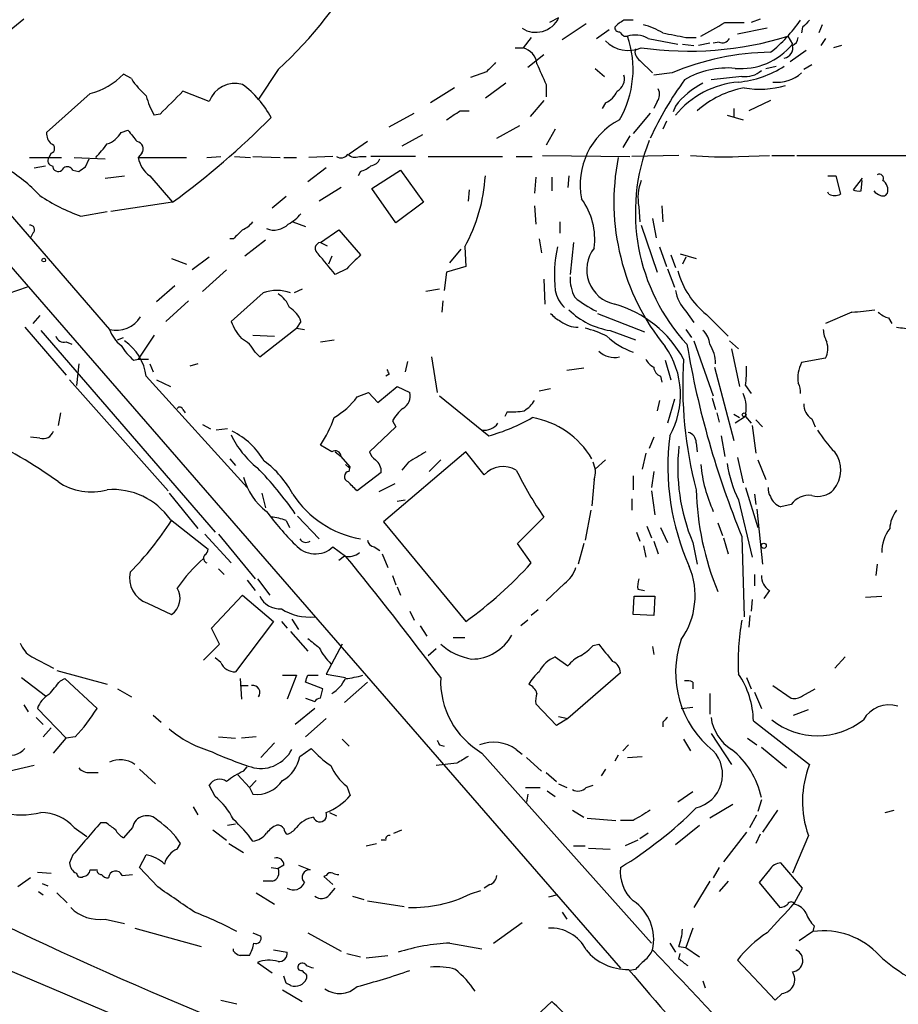
# Model space of a CAD drawing. Extents: x 24 to 1028, y 7 to 914.
# Drawn here: x 441 to 506, y 318 to 391 of the extents above; entities that cross this region are included whole.
import ezdxf

# ---------------------------------------------------------------- set-up
doc = ezdxf.new("R2010")
doc.units = 0
doc.header["$MEASUREMENT"] = 0
doc.layers.add('MAIN', color=5, linetype='CONTINUOUS')

msp = doc.modelspace()

# ---------------------------------------------------------------- linework, layer by layer
at = {"layer": 'MAIN'}
for p, q in [((385.826, 435.356), (485.4787, 320.6327)), ((407.0773, 414.782), (447.7173, 367.8767)), ((441.3673, 390.8213), (440.0127, 389.7207)), ((480.9067, 390.906), (480.2293, 390.5673)), ((482.9387, 390.4827), (481.1607, 389.2973)), ((493.1833, 390.5673), (494.6227, 390.5673)), ((495.808, 390.8213), (495.1307, 390.5673)), ((500.38, 390.398), (500.126, 389.8053)), ((483.7007, 389.382), (484.632, 390.0593)), ((496.316, 390.144), (494.1147, 389.7207)), ((498.9407, 390.2287), (498.856, 389.8053)), ((478.8747, 389.4667), (478.282, 388.7047)), ((485.7327, 389.5513), (485.9867, 389.5513)), ((487.5107, 389.382), (489.712, 388.9587)), ((490.0507, 388.9587), (490.8973, 388.874)), ((490.3047, 389.4667), (491.0667, 389.4667)), ((492.0827, 389.0433), (491.236, 388.874)), ((492.76, 389.128), (492.3367, 389.0433)), ((497.84, 389.5513), (498.1787, 388.9587)), ((500.634, 389.382), (500.2953, 388.874)), ((501.8193, 388.874), (501.2267, 388.7047)), ((477.6893, 388.7047), (478.282, 388.7047)), ((478.6207, 387.2653), (479.806, 388.1967)), ((498.0093, 387.6887), (499.1947, 388.5353)), ((486.918, 387.7733), (487.8493, 386.842)), ((499.618, 387.4347), (499.0253, 387.096)), ((449.326, 386.4187), (448.7333, 386.7573)), ((460.1633, 387.096), (458.724, 384.8947)), ((475.5727, 386.9267), (474.3873, 386.5033)), ((483.616, 387.1807), (484.2933, 386.588)), ((489.2887, 386.842), (487.934, 386.6727)), ((496.2313, 387.1807), (496.9933, 387.35)), ((477.012, 386.08), (475.488, 384.9793)), ((479.9753, 385.9953), (479.9753, 385.064)), ((494.4533, 386.588), (492.1673, 386.334)), ((446.278, 385.318), (443.0607, 382.4393)), ((455.0833, 384.7253), (453.136, 385.4873)), ((473.202, 385.7413), (471.424, 384.6407)), ((479.806, 384.81), (478.79, 383.6247)), ((484.378, 384.6407), (484.124, 384.2173)), ((488.188, 384.7253), (487.934, 384.2173)), ((496.57, 384.81), (494.9613, 384.048)), ((451.4427, 383.794), (451.0193, 383.7093)), ((468.376, 382.8627), (470.2387, 383.8787)), ((473.6253, 384.048), (474.3027, 384.048)), ((487.68, 383.8787), (486.41, 382.3547)), ((489.5427, 384.3867), (489.3733, 383.9633)), ((493.8607, 384.2173), (493.8607, 383.6247)), ((488.8653, 383.286), (488.6113, 382.6933)), ((493.3527, 383.7093), (494.538, 383.3707)), ((448.564, 382.4393), (449.072, 382.6087)), ((476.3347, 382.016), (478.028, 382.9473)), ((480.6527, 382.6933), (479.9753, 381.508)), ((466.7673, 381.762), (465.4127, 380.8307)), ((470.8313, 382.27), (469.3073, 381.4233)), ((486.156, 382.1853), (485.648, 381.3387)), ((443.3993, 380.9153), (443.23, 380.5767)), ((450.088, 380.9153), (449.834, 380.5767)), ((441.7907, 380.5767), (444.1613, 380.5767)), ((445.0927, 380.5767), (447.3787, 380.492)), ((445.9393, 379.8993), (446.1933, 380.492)), ((449.834, 380.5767), (453.39, 380.5767)), ((454.914, 380.5767), (455.93, 380.6613)), ((456.946, 380.6613), (458.1313, 380.5767)), ((458.3007, 380.6613), (460.3327, 380.5767)), ((460.5867, 380.5767), (461.518, 380.5767)), ((464.2273, 380.6613), (462.4493, 380.5767)), ((466.1747, 380.6613), (466.6827, 380.6613)), ((470.3233, 380.6613), (467.0213, 380.6613)), ((471.2547, 380.6613), (476.758, 380.6613)), ((477.774, 380.6613), (478.9593, 380.6613)), ((479.7213, 380.746), (486.156, 380.6613)), ((489.7967, 380.746), (486.3253, 380.6613)), ((494.1993, 380.6613), (496.4853, 380.746)), ((496.6547, 380.746), (498.348, 380.746)), ((498.5173, 380.746), (510.3707, 380.746)), ((442.1293, 379.8147), (442.976, 379.984)), ((443.484, 379.984), (443.5687, 379.73)), ((445.008, 379.6453), (445.4313, 379.5607)), ((463.7193, 379.8147), (462.3647, 378.7987)), ((466.2593, 379.5607), (466.09, 379.222)), ((467.106, 378.2907), (469.2227, 379.6453)), ((469.2227, 379.6453), (470.916, 377.2747)), ((447.3787, 379.0527), (448.818, 379.222)), ((450.6807, 379.222), (452.374, 377.2747)), ((479.2133, 379.1373), (479.1287, 377.952)), ((480.3987, 379.1373), (480.3987, 378.1213)), ((481.6687, 379.222), (481.584, 378.3753)), ((500.8033, 379.222), (501.396, 379.222)), ((501.396, 379.222), (501.7347, 377.8673)), ((503.3433, 379.0527), (502.666, 378.206)), ((503.2587, 378.1213), (503.3433, 378.8833)), ((464.82, 378.3753), (463.2113, 377.3593)), ((468.884, 375.7507), (467.106, 378.2907)), ((474.3027, 378.206), (474.218, 377.3593)), ((500.888, 377.8673), (500.8033, 378.0367)), ((452.374, 377.2747), (447.802, 376.5973)), ((460.756, 377.698), (459.74, 376.8513)), ((470.916, 377.2747), (468.884, 375.7507)), ((445.6007, 376.2587), (447.548, 376.5973)), ((479.1287, 377.0207), (479.2133, 375.666)), ((486.8333, 376.936), (486.918, 375.8353)), ((488.5267, 377.0207), (488.6113, 375.8353)), ((461.264, 375.8353), (462.1953, 375.4967)), ((480.9913, 375.8353), (480.9913, 374.9887)), ((487.8493, 376.0893), (488.1033, 374.65)), ((463.296, 374.3113), (464.6507, 375.2427)), ((464.6507, 375.2427), (466.2593, 373.38)), ((487.0027, 375.5813), (488.188, 372.11)), ((442.0447, 374.9887), (441.8753, 374.65)), ((456.8613, 374.5653), (456.6073, 374.5653)), ((459.232, 374.4807), (457.708, 373.2953)), ((463.296, 374.3113), (463.804, 374.0573)), ((479.4673, 374.5653), (479.6367, 373.5493)), ((482.0073, 374.3113), (481.7533, 371.9407)), ((472.8633, 372.7873), (473.71, 373.8033)), ((473.964, 373.9727), (474.0487, 372.5333)), ((488.3573, 373.9727), (488.8653, 372.5333)), ((452.2893, 373.126), (453.39, 372.7027)), ((455.0833, 373.2107), (453.8133, 372.2793)), ((464.1427, 373.2953), (463.8887, 372.7027)), ((489.204, 373.38), (489.5427, 372.4487)), ((489.8813, 373.4647), (491.0667, 373.126)), ((490.3047, 373.2107), (490.0507, 372.7027)), ((456.3533, 372.2793), (454.5753, 370.6707)), ((465.2433, 372.364), (464.3967, 371.9407)), ((472.6093, 372.11), (472.44, 370.7553)), ((474.0487, 372.5333), (472.6093, 372.11)), ((488.95, 372.364), (489.458, 371.0093)), ((479.806, 371.602), (479.8907, 369.7393)), ((441.6213, 371.0093), (440.182, 370.5013)), ((452.5433, 371.094), (451.1887, 369.9087)), ((461.9413, 370.84), (461.3487, 370.586)), ((472.1013, 370.84), (471.0853, 370.6707)), ((453.5593, 369.9933), (451.866, 368.4693)), ((459.0627, 370.586), (456.692, 368.4693)), ((472.3553, 369.9933), (472.2707, 369.1467)), ((490.3047, 369.2313), (490.8973, 368.3847)), ((442.5527, 368.8927), (442.0447, 368.3)), ((461.8567, 368.4693), (461.518, 367.9613)), ((483.7853, 369.062), (487.2567, 367.7073)), ((491.8287, 368.9773), (493.4373, 367.3687)), ((502.5813, 369.1467), (500.634, 368.3)), ((505.2907, 368.7233), (505.5447, 368.3)), ((441.452, 368.046), (444.5, 364.49)), ((442.6373, 367.792), (455.5067, 352.8907)), ((458.8087, 365.8447), (461.518, 367.9613)), ((461.518, 367.9613), (462.1107, 367.8767)), ((484.7167, 367.792), (486.5793, 367.1147)), ((490.3047, 367.8767), (490.728, 367.284)), ((448.31, 367.1147), (448.7333, 367.284)), ((451.0193, 367.4533), (449.834, 365.6753)), ((458.3007, 367.4533), (459.9093, 367.3687)), ((463.296, 366.9453), (464.312, 367.1147)), ((490.8973, 367.03), (492.3367, 362.966)), ((493.522, 367.03), (494.1993, 366.4373)), ((444.5, 366.9453), (444.9233, 366.776)), ((493.6913, 366.4373), (494.284, 363.6433)), ((449.4953, 365.5907), (449.834, 365.6753)), ((449.834, 365.6753), (450.596, 365.6753)), ((458.47, 366.1833), (458.8087, 365.8447)), ((471.5087, 365.8447), (471.932, 363.22)), ((488.7807, 365.5907), (489.204, 364.1513)), ((500.634, 365.76), (498.856, 365.4213)), ((445.4313, 365.3367), (445.262, 363.728)), ((450.6807, 365.3367), (450.9347, 364.744)), ((454.2367, 365.3367), (453.644, 365.1673)), ((469.7307, 365.506), (469.5613, 364.744)), ((482.7693, 364.998), (481.4993, 364.8287)), ((492.4213, 365.0827), (493.8607, 359.664)), ((444.754, 364.1513), (452.0353, 355.9387)), ((450.4267, 364.4053), (457.8773, 356.1927)), ((451.1887, 364.1513), (452.2047, 363.6433)), ((468.376, 364.5747), (468.122, 364.4053)), ((488.442, 364.4053), (488.5267, 363.982)), ((467.5293, 362.458), (468.9687, 363.6433)), ((468.9687, 363.6433), (469.9, 363.22)), ((480.314, 363.474), (479.4673, 363.3047)), ((494.7073, 363.728), (495.1307, 363.1353)), ((466.0053, 362.8813), (466.852, 363.22)), ((466.852, 363.22), (467.5293, 362.458)), ((472.1013, 362.966), (475.234, 360.426)), ((488.3573, 362.6273), (488.188, 361.8653)), ((489.458, 362.712), (488.95, 360.934)), ((492.252, 362.7967), (492.506, 361.95)), ((453.136, 361.95), (453.3053, 361.696)), ((444.0767, 361.696), (443.9073, 360.7647)), ((477.0967, 361.7807), (476.9273, 361.442)), ((492.5907, 361.696), (492.76, 361.0187)), ((493.8607, 361.6113), (494.284, 361.3573)), ((494.7073, 361.442), (493.9453, 360.934)), ((494.7073, 361.442), (495.1307, 360.934)), ((495.4693, 361.188), (495.9773, 360.68)), ((499.618, 361.2727), (499.872, 360.68)), ((454.5753, 360.8493), (455.168, 360.5107)), ((456.438, 360.5107), (455.5913, 360.426)), ((468.884, 360.68), (466.9367, 358.8173)), ((468.63, 361.1033), (468.884, 360.68)), ((495.2153, 360.7647), (495.4693, 358.7327)), ((442.5527, 359.8333), (441.8753, 359.918)), ((475.234, 360.426), (475.742, 360.0027)), ((487.934, 359.918), (487.5953, 359.0713)), ((492.9293, 360.0027), (493.1833, 358.4787)), ((464.1427, 358.8173), (463.296, 359.3253)), ((491.0667, 359.4947), (491.1513, 358.8173)), ((456.6073, 358.3093), (457.0307, 357.8013)), ((464.3967, 358.8173), (464.82, 358.4787)), ((465.4973, 357.7167), (464.82, 358.4787)), ((474.0487, 358.8173), (467.9527, 353.6527)), ((475.4033, 357.124), (474.0487, 358.8173)), ((487.3413, 358.7327), (487.0873, 357.5473)), ((494.1147, 358.394), (494.538, 356.5313)), ((465.1587, 357.886), (465.4127, 357.632)), ((465.4127, 357.378), (465.4973, 357.7167)), ((469.8153, 358.0553), (469.3073, 357.4627)), ((472.186, 358.2247), (471.3393, 357.378)), ((483.616, 357.5473), (484.378, 358.2247)), ((495.6387, 358.2247), (496.2313, 356.7853)), ((467.7833, 357.2933), (466.0053, 355.9387)), ((486.41, 357.0393), (486.41, 356.0233)), ((487.934, 357.378), (487.7647, 356.1927)), ((468.7993, 356.4467), (467.614, 355.854)), ((483.5313, 356.7853), (483.362, 354.838)), ((494.7073, 356.1927), (495.6387, 353.2293)), ((452.12, 355.7693), (454.2367, 353.1447)), ((458.978, 355.7693), (459.232, 354.6687)), ((486.3253, 355.346), (486.3253, 354.4993)), ((487.7647, 355.9387), (488.0187, 354.1607)), ((495.3847, 355.6847), (495.4693, 354.9227)), ((468.9687, 355.1767), (469.5613, 355.2613)), ((494.1993, 355.2613), (495.2153, 351.028)), ((498.094, 354.9227), (497.332, 354.7533)), ((461.6027, 354.076), (463.2113, 352.3827)), ((477.8587, 352.044), (479.806, 353.9913)), ((483.2773, 354.4993), (482.854, 352.298)), ((495.554, 354.584), (495.9773, 350.52)), ((452.2047, 353.822), (454.9987, 351.6207)), ((460.756, 353.7373), (461.01, 353.2293)), ((467.9527, 353.6527), (474.0487, 346.2867)), ((487.426, 353.314), (487.7647, 352.4673)), ((488.442, 353.2293), (488.95, 352.1287)), ((492.6753, 353.568), (493.014, 352.6367)), ((454.7447, 352.7213), (456.692, 350.6047)), ((455.7607, 352.7213), (458.47, 349.4193)), ((486.664, 352.8907), (486.918, 352.2133)), ((493.0987, 352.4673), (493.4373, 351.282)), ((494.4533, 352.552), (494.6227, 346.6253)), ((464.2273, 351.79), (465.1587, 351.1127)), ((467.2753, 351.79), (467.6987, 351.536)), ((478.8747, 350.6047), (477.8587, 352.044)), ((482.7693, 352.044), (482.346, 350.52)), ((487.172, 351.8747), (487.3413, 351.028)), ((487.934, 352.2133), (488.2727, 351.282)), ((490.8127, 352.1287), (491.1513, 350.52)), ((465.074, 351.1127), (464.6507, 350.774)), ((467.868, 351.282), (468.2913, 350.266)), ((504.444, 350.52), (504.3593, 349.6733)), ((455.7607, 350.1813), (456.184, 349.758)), ((468.63, 349.6733), (468.884, 348.996)), ((495.3847, 349.758), (495.3847, 348.9113)), ((457.8773, 349.3347), (458.47, 348.5727)), ((458.6393, 349.4193), (459.5707, 348.234)), ((468.9687, 348.8267), (469.2227, 348.234)), ((481.33, 349.0807), (479.9753, 347.8107)), ((455.2527, 345.7787), (457.5387, 348.234)), ((457.5387, 348.234), (459.8247, 346.2867)), ((486.41, 346.7947), (486.4947, 348.1493)), ((486.4947, 348.1493), (488.0187, 348.1493)), ((486.7487, 348.6573), (487.2567, 348.5727)), ((488.0187, 348.1493), (487.934, 346.71)), ((496.4853, 348.5727), (496.062, 347.98)), ((503.5973, 348.0647), (504.7827, 348.1493)), ((450.5113, 347.6413), (452.2893, 346.7947)), ((495.2153, 347.8953), (495.1307, 347.0487)), ((469.9, 347.0487), (470.2387, 346.3713)), ((479.3827, 347.1333), (478.8747, 346.71)), ((487.934, 346.71), (486.41, 346.7947)), ((495.046, 346.71), (494.9613, 345.8633)), ((459.8247, 346.2867), (457.0307, 342.5613)), ((460.4173, 346.2867), (460.8407, 345.7787)), ((461.1793, 346.456), (461.6873, 345.694)), ((470.662, 345.948), (471.17, 345.186)), ((478.6207, 346.3713), (478.1127, 345.948)), ((455.8453, 344.5933), (455.2527, 345.7787)), ((461.0947, 345.5247), (462.3647, 344.0853)), ((454.66, 343.408), (455.8453, 344.5933)), ((464.9047, 344.5933), (463.7193, 342.392)), ((473.1173, 345.1013), (473.964, 345.1013)), ((483.4467, 344.5087), (483.87, 344.5933)), ((487.8493, 344.424), (487.934, 343.8313)), ((471.8473, 344.2547), (471.2547, 343.7467)), ((441.96, 343.662), (443.5687, 342.8153)), ((455.93, 343.2387), (455.5067, 343.5773)), ((480.6527, 343.662), (481.584, 342.9847)), ((502.0733, 343.662), (501.3113, 342.8153)), ((443.8227, 342.646), (447.548, 341.63)), ((460.502, 342.3073), (461.518, 342.3073)), ((461.518, 342.3073), (460.8407, 340.5293)), ((462.3647, 342.3073), (463.1267, 342.3073)), ((463.7193, 342.392), (465.1587, 342.138)), ((485.4787, 342.4767), (481.584, 339.09)), ((441.198, 342.138), (442.976, 340.7833)), ((444.0767, 341.884), (444.4153, 342.0533)), ((444.4153, 342.0533), (446.786, 339.852)), ((457.3693, 342.0533), (457.454, 340.5293)), ((457.454, 341.5453), (457.962, 341.5453)), ((463.4653, 341.2913), (462.1953, 341.7993)), ((466.7673, 341.7993), (465.074, 340.2753)), ((490.8127, 341.7993), (490.8127, 341.2913)), ((494.792, 342.138), (495.1307, 341.2913)), ((496.7393, 341.5453), (498.094, 340.614)), ((448.31, 341.2913), (449.326, 340.6987)), ((463.296, 340.614), (463.4653, 341.2913)), ((492.0827, 340.9527), (492.0827, 339.4287)), ((495.3847, 341.0373), (495.8927, 339.852)), ((498.9407, 340.7833), (499.872, 341.2913)), ((441.3673, 340.106), (441.706, 339.598)), ((462.1953, 340.614), (462.8727, 340.36)), ((480.7373, 338.582), (479.2133, 340.1907)), ((444.5, 337.6507), (442.3833, 339.852)), ((450.9347, 339.344), (451.5273, 338.836)), ((462.8727, 339.852), (461.4333, 338.6667)), ((489.966, 339.852), (490.8127, 339.9367)), ((498.2633, 339.344), (499.364, 339.7673)), ((442.2987, 339.1747), (442.8067, 338.6667)), ((463.7193, 339.09), (462.1953, 337.7353)), ((481.584, 339.09), (480.7373, 338.582)), ((480.9067, 339.2593), (481.584, 339.09)), ((488.6113, 338.836), (488.6113, 338.4973)), ((495.3, 338.9207), (499.4487, 335.7033)), ((442.8067, 337.7353), (443.3993, 338.4127)), ((492.1673, 337.9893), (493.6913, 335.7033)), ((443.5687, 336.55), (444.5, 337.6507)), ((445.1773, 337.7353), (444.5, 337.6507)), ((455.7607, 337.7353), (457.0307, 337.6507)), ((458.5547, 337.7353), (457.454, 337.6507)), ((459.9093, 337.312), (458.8933, 336.2113)), ((464.9047, 337.566), (465.4127, 337.058)), ((472.1013, 337.1427), (472.44, 337.058)), ((486.0713, 337.1427), (485.648, 336.7193)), ((490.1353, 337.566), (490.6433, 336.7193)), ((494.8767, 337.6507), (495.554, 337.1427)), ((461.772, 336.296), (462.6187, 336.8887)), ((475.234, 336.55), (487.7647, 322.4953)), ((477.774, 336.804), (478.1973, 336.4653)), ((495.8927, 336.9733), (497.7553, 335.4493)), ((473.3713, 335.788), (471.8473, 335.6187)), ((478.536, 336.2113), (479.6367, 335.1953)), ((485.3093, 336.3807), (485.0553, 335.9573)), ((485.9867, 336.2113), (487.0873, 336.296)), ((442.1293, 335.6187), (439.928, 335.1107)), ((446.278, 335.1107), (446.8707, 335.1107)), ((449.9187, 335.3647), (451.104, 334.264)), ((457.6233, 335.1953), (457.8773, 335.534)), ((479.9753, 335.1107), (480.7373, 334.4333)), ((484.378, 335.3647), (484.0393, 334.8567)), ((457.2, 334.9413), (458.0467, 334.01)), ((458.5547, 334.518), (458.0467, 334.01)), ((480.9067, 334.264), (481.4993, 334.01)), ((455.5067, 333.3327), (455.0833, 334.1793)), ((458.0467, 334.01), (458.3007, 333.502)), ((465.2433, 334.0947), (465.4973, 333.4173)), ((478.4513, 334.01), (479.552, 334.01)), ((478.6207, 333.502), (478.536, 332.9093)), ((480.06, 333.756), (480.6527, 333.3327)), ((482.9387, 334.01), (483.4467, 334.1793)), ((490.8127, 333.6713), (489.712, 332.9093)), ((495.8927, 333.0787), (495.6387, 332.232)), ((453.898, 332.5707), (454.2367, 331.978)), ((463.9733, 332.1473), (464.4813, 331.8933)), ((481.9227, 332.3167), (482.7693, 331.8087)), ((493.776, 332.74), (492.0827, 331.724)), ((497.078, 332.3167), (495.9773, 330.708)), ((505.0367, 332.1473), (505.714, 332.3167)), ((447.4633, 331.3853), (447.04, 331.3853)), ((483.0233, 331.724), (485.14, 331.5547)), ((486.41, 331.5547), (485.4787, 331.5547)), ((495.046, 331.0467), (495.554, 331.978)), ((445.0927, 331.0467), (446.024, 330.3693)), ((449.4107, 331.0467), (448.7333, 330.2847)), ((455.3373, 330.8773), (456.3533, 330.1153)), ((456.438, 331.216), (457.0307, 331.3007)), ((468.7147, 330.6233), (469.3073, 330.8773)), ((487.5107, 330.6233), (486.918, 330.2)), ((489.5427, 329.7767), (491.3207, 331.216)), ((494.792, 330.708), (493.0987, 328.5067)), ((452.7127, 329.438), (452.9667, 329.8613)), ((456.5227, 329.8613), (457.6233, 329.184)), ((466.6827, 329.692), (467.4447, 329.8613)), ((468.122, 330.1153), (467.7833, 330.1153)), ((486.7487, 330.1153), (485.8173, 329.692)), ((495.808, 330.5387), (495.4693, 329.8613)), ((499.364, 330.454), (498.1787, 327.66)), ((482.0073, 329.692), (482.854, 329.692)), ((483.108, 329.5227), (484.7167, 329.438)), ((445.008, 329.0147), (444.754, 328.422)), ((449.9187, 328.0833), (450.4267, 329.0147)), ((498.9407, 326.5593), (497.332, 328.422)), ((442.3833, 327.7447), (443.3993, 327.66)), ((446.278, 327.914), (446.786, 327.914)), ((451.2733, 326.644), (449.9187, 328.0833)), ((459.6553, 328.0833), (460.1633, 327.9987)), ((460.5867, 328.2527), (460.1633, 327.9987)), ((461.6873, 328.2527), (462.534, 327.914)), ((492.76, 328.0833), (492.3367, 327.3213)), ((496.4853, 327.914), (495.7233, 326.9827)), ((441.8753, 327.3213), (440.944, 326.644)), ((448.6487, 327.4907), (449.4107, 327.5753)), ((459.74, 327.0673), (459.0627, 327.0673)), ((463.7193, 327.4907), (463.55, 327.406)), ((463.55, 327.406), (464.2273, 326.8133)), ((492.0827, 327.0673), (490.8973, 325.12)), ((493.4373, 327.0673), (492.76, 326.3053)), ((495.7233, 326.9827), (497.2473, 325.12)), ((442.468, 326.3053), (442.8067, 326.0513)), ((442.722, 326.898), (443.1453, 326.7287)), ((443.8227, 326.2207), (444.5847, 325.4587)), ((458.5547, 326.2207), (459.9093, 325.374)), ((463.9733, 326.0513), (464.3967, 326.5593)), ((474.3873, 326.136), (475.1493, 326.39)), ((475.8267, 326.8133), (475.4033, 326.5593)), ((498.348, 325.4587), (498.9407, 326.5593)), ((465.6667, 325.9667), (466.5133, 325.7127)), ((466.7673, 325.628), (469.4767, 325.2047)), ((480.822, 326.0513), (480.1447, 325.882)), ((481.1607, 324.7813), (481.4993, 324.2733)), ((447.3787, 324.2733), (448.818, 323.9347)), ((449.58, 323.596), (454.4907, 322.2413)), ((476.0807, 322.4953), (478.1973, 324.0193)), ((490.8127, 323.596), (490.3047, 322.1567)), ((499.7027, 323.342), (498.6867, 322.6647)), ((499.7873, 323.7653), (499.7027, 323.342)), ((458.3007, 323.2573), (458.8933, 323.0033)), ((462.3647, 323.2573), (464.82, 321.9027)), ((456.8613, 321.9027), (456.8613, 322.072)), ((459.8247, 321.9873), (460.8407, 321.818)), ((472.8633, 322.4953), (475.234, 322.072)), ((489.1193, 322.4953), (489.5427, 321.818)), ((489.7967, 322.2413), (490.3047, 322.1567)), ((490.3047, 322.1567), (491.3207, 321.4793)), ((465.2433, 321.7333), (466.2593, 321.4793)), ((466.6827, 321.3947), (468.2913, 321.564)), ((489.7967, 321.31), (489.8813, 321.7333)), ((496.9087, 318.262), (494.1147, 321.2253)), ((458.6393, 321.056), (459.74, 320.294)), ((486.5793, 320.548), (486.156, 320.4633)), ((460.756, 319.532), (460.5867, 320.04)), ((462.28, 320.1247), (462.28, 319.8707)), ((491.5747, 319.7013), (491.744, 319.1933)), ((460.502, 319.024), (461.9413, 318.1773)), ((455.93, 318.262), (457.1153, 318.008)), ((497.4167, 318.77), (496.9087, 318.262)), ((475.234, 313.3513), (480.3987, 318.1773))]:
    msp.add_line(p, q, dxfattribs=at)
for centre, radius in [((442.849, 372.999), 0.1338), ((494.6226, 361.5549), 0.1411), ((496.0619, 351.8747), 0.1893)]:
    msp.add_circle(centre, radius, dxfattribs=at)
for centre, radius, start, end in [((440.5265, 408.8306), 29.2916, 312.097216, 352.408084), ((479.2133, 391.7293), 1.8829, 237.344671, 334.07183), ((486.7923, 388.6181), 2.3688, 116.571541, 137.162369), ((486.0713, 221.4368), 169.3002, 89.885375, 90.114591), ((485.8173, 385.0642), 5.5031, 59.488529, 75.749118), ((238.3066, 834.5378), 511.9296, 299.630283, 299.859477), ((489.7022, 396.9504), 10.9936, 308.660948, 325.582981), ((626.1946, 263.4828), 179.6053, 134.885409, 135.114591), ((485.3517, 390.1864), 0.2994, 171.878017, 278.121983), ((570.2633, 474.4206), 119.7841, 224.885442, 225.114558), ((486.5653, 387.8155), 1.8297, 58.888556, 108.434949), ((574.1079, 812.9856), 431.7305, 258.578081, 258.807264), ((486.0486, 390.8098), 2.3112, 223.71147, 294.381585), ((479.0594, 387.0969), 7.3493, 329.534692, 19.50966), ((490.5324, 413.3085), 24.8557, 261.835962, 287.097645), ((493.014, 389.6361), 0.568, 243.43946, 333.425927), ((494.3753, 392.0857), 4.9238, 264.989937, 320.574355), ((497.4832, 388.6623), 0.727, 278.130102, 16.92948), ((497.9594, 389.4782), 0.6427, 289.948836, 358.974742), ((477.9125, 387.3599), 1.3946, 6.562951, 74.636425), ((487.2781, 388.4085), 0.7301, 163.160946, 240.45075), ((496.7599, 369.3026), 19.0643, 90.570733, 113.072389), ((645.2362, 217.9405), 239.462, 134.885408, 135.114592), ((860.6688, 556.0966), 416.9676, 203.846862, 204.076026), ((445.054, 390.22), 5.0525, 284.019741, 316.737113), ((484.7378, 386.3975), 1.0323, 298.143992, 15.462014), ((493.3657, 381.1121), 6.0962, 84.544342, 121.064981), ((493.473, 393.6708), 7.5412, 275.526808, 303.052406), ((494.6983, 388.4139), 1.8422, 262.357676, 310.416433), ((497.0358, 388.8841), 2.7355, 263.77754, 311.711811), ((454.3207, 389.6356), 5.941, 212.784075, 229.046602), ((456.9791, 384.0687), 2.0062, 73.803539, 160.896751), ((453.1111, 380.0385), 7.4221, 28.149184, 53.377132), ((509.8181, 371.8997), 24.34, 143.627787, 155.441337), ((494.7323, 379.5107), 6.6753, 94.579739, 141.025716), ((494.1204, 380.9592), 5.7187, 116.433319, 143.176391), ((875.614, -38.684), 598.6727, 134.8854085, 135.1145915), ((483.7856, 386.0799), 1.5563, 292.372926, 337.618864), ((487.4629, 385.2608), 0.9014, 323.553434, 26.053368), ((495.9156, 378.6857), 7.1731, 100.383934, 131.620472), ((495.7804, 392.4171), 6.7754, 260.161759, 286.20013), ((455.7635, 386.5041), 5.5062, 194.250257, 210.502265), ((303.8, 637.6978), 305.2521, 303.574169, 303.803363), ((415.0964, 427.9611), 62.9184, 306.332833, 315.088732), ((487.8917, 378.587), 5.3965, 117.570287, 191.309516), ((444.0465, 382.3425), 0.9905, 174.391856, 229.200438), ((446.9209, 383.3783), 1.8925, 289.351197, 330.252866), ((661.0885, 551.5126), 271.0711, 218.542738, 218.771917), ((443.3005, 381.254), 0.3528, 286.262154, 73.737847), ((193.1124, 592.7699), 330.6558, 320.078735, 320.307907), ((449.682, 381.244), 0.5224, 321.006164, 82.597439), ((500.9392, 376.5262), 14.3655, 158.261767, 222.744063), ((464.8238, 381.1503), 0.597, 234.992255, 327.630393), ((465.8784, 381.3809), 0.7782, 224.989588, 292.379735), ((443.5052, 380.3439), 0.3605, 139.771109, 266.628873), ((452.0569, 381.0241), 2.2675, 191.379806, 232.632308), ((466.9427, 380.7944), 0.8142, 275.539741, 338.198591), ((501.9642, 377.299), 16.9744, 168.866418, 219.043315), ((493.0139, 405.5836), 24.9505, 264.547977, 272.723154), ((434.3745, 370.1634), 11.1775, 42.973777, 59.706923), ((443.9239, 380.0042), 0.4487, 217.666685, 335.022443), ((444.6005, 379.4548), 0.4498, 25.055368, 126.85716), ((361.0353, 506.73), 152.6261, 303.57027, 303.799453), ((465.8549, 381.1861), 1.675, 283.971531, 314.136456), ((463.0845, 379.9772), 12.4265, 331.105274, 356.515788), ((490.3249, 377.6133), 3.5567, 159.079304, 190.977888), ((504.6133, 379.0527), 0.3053, 326.299523, 123.684862), ((504.4379, 378.1999), 0.8071, 342.112804, 57.857665), ((503.0895, 379.0535), 0.9474, 243.448472, 280.287538), ((505.0647, 378.8833), 1.1601, 221.060941, 251.57286), ((504.8674, 378.1212), 0.3785, 243.414641, 333.448488), ((449.7595, 388.3864), 12.8209, 235.79803, 251.072264), ((478.5588, 374.5555), 5.0171, 352.354417, 36.342738), ((501.3114, 378.7144), 0.947, 243.443066, 296.551522), ((456.7335, 377.0643), 1.9916, 293.846818, 321.896418), ((459.4851, 378.3766), 3.0695, 297.982668, 320.592127), ((441.8369, 375.2504), 0.3341, 308.450945, 97.948212), ((626.5499, 205.5541), 239.4974, 134.885409, 135.114591), ((459.867, 376.7029), 1.4816, 248.196436, 315.585189), ((463.3732, 373.8556), 0.4621, 99.61517, 237.764631), ((490.3888, 371.8561), 9.7981, 167.524597, 186.450682), ((485.5864, 372.2886), 2.604, 142.107842, 258.231801), ((82.7568, 55.1986), 495.9582, 39.690983, 39.920163), ((719.7761, 118.8472), 359.246, 134.88542, 135.11458), ((495.7933, 373.8906), 6.3133, 195.58226, 231.099529), ((484.7986, 371.6485), 3.0478, 177.690831, 207.370489), ((460.0787, 367.6441), 3.1124, 70.947389, 109.052611), ((483.0858, 371.2373), 2.4804, 191.205285, 224.937932), ((492.4914, 371.2772), 2.9945, 190.037019, 223.094724), ((459.2248, 368.8584), 1.8921, 19.349497, 60.263006), ((486.7404, 375.8259), 7.2614, 230.197056, 245.253241), ((460.0715, 367.8424), 1.8921, 19.349497, 60.263006), ((485.5919, 373.3524), 5.6289, 225.814795, 261.055102), ((482.7751, 361.6821), 8.3737, 28.481584, 74.198405), ((499.1852, 411.6696), 42.6583, 274.566247, 276.852199), ((448.2361, 369.8745), 2.0641, 255.442655, 328.889142), ((461.0958, 370.248), 4.7494, 201.99384, 219.934081), ((481.881, 370.2905), 1.9912, 218.095812, 246.153792), ((482.3038, 370.0361), 1.9906, 231.916493, 271.214773), ((505.6959, 370.3499), 1.6763, 225.870102, 256.011837), ((449.9192, 368.5543), 2.3038, 197.104923, 233.966775), ((481.3347, 361.3571), 6.7767, 62.510806, 77.044483), ((490.6147, 366.677), 1.4713, 3.858111, 49.271992), ((502.7185, 367.991), 2.2567, 182.903231, 207.605171), ((548.8015, 664.3146), 299.3611, 261.757331, 261.986511), ((444.3407, 367.556), 0.6311, 197.263584, 284.619728), ((446.5954, 363.8624), 3.8696, 8.065189, 54.943933), ((456.4809, 365.2102), 2.2144, 26.068631, 63.931369), ((488.7728, 372.257), 6.5171, 228.596809, 248.742894), ((452.3326, 368.9359), 4.3864, 210.778273, 229.696373), ((485.0179, 367.4457), 1.6446, 225.734142, 283.219973), ((483.706, 363.0358), 6.2052, 330.737865, 35.132795), ((555.4464, 377.6712), 65.9631, 189.507175, 202.383664), ((489.8258, 365.3303), 2.6802, 0.136815, 32.642362), ((499.313, 366.4501), 1.4904, 332.417106, 19.406342), ((488.6537, 366.3952), 1.4969, 208.746399, 241.262154), ((520.815, 363.7649), 30.7391, 176.436839, 194.58692), ((552.9513, 407.074), 94.6529, 206.450487, 206.679643), ((488.7444, 365.1613), 0.8142, 185.539741, 248.198591), ((488.2716, 364.8289), 6.5292, 350.292858, 2.970909), ((501.1604, 364.2541), 2.5831, 153.137363, 187.939385), ((497.7338, 363.3046), 1.0512, 350.732119, 34.320447), ((461.5687, 366.1081), 5.486, 300.003838, 323.971091), ((468.9053, 362.9448), 1.0321, 298.13682, 15.464975), ((477.053, 363.941), 2.4565, 302.329512, 327.670488), ((492.0838, 362.0348), 2.6896, 347.2674, 24.152178), ((452.9032, 361.8866), 0.2413, 15.234291, 142.137512), ((471.3406, 359.6631), 3.0695, 129.407873, 152.017332), ((500.2386, 362.3168), 1.2146, 177.333821, 239.273279), ((456.2254, 364.1306), 8.5489, 325.799306, 341.070592), ((472.0466, 373.2777), 13.7798, 285.555761, 300.109662), ((477.393, 366.9076), 5.1355, 266.692372, 280.929647), ((477.8548, 355.0581), 6.3953, 30.555667, 80.054869), ((475.3822, 361.7171), 1.2995, 263.451914, 322.944046), ((422.3118, 326.4912), 37.0657, 54.364479, 64.703652), ((442.7995, 360.6097), 0.8147, 252.365717, 340.764386), ((462.9877, 363.0806), 6.9711, 205.428821, 231.407453), ((454.3231, 355.3219), 5.587, 30.291722, 63.949535), ((507.034, 357.741), 18.0569, 172.804574, 204.1595), ((490.3258, 359.5299), 0.7418, 357.279935, 78.474956), ((507.5904, 365.08), 8.8684, 211.653721, 224.925079), ((504.0758, 357.652), 14.3672, 173.651353, 202.608852), ((464.3967, 358.4787), 0.4233, 0, 126.875312), ((468.0368, 359.1556), 1.1509, 197.093579, 233.981411), ((660.9722, 40.8998), 370.3088, 120.849178, 121.078335), ((499.5166, 357.4734), 2.2421, 319.703318, 36.826455), ((440.9267, 340.1734), 24.8704, 34.458429, 44.586228), ((454.7184, 352.1818), 7.424, 28.153613, 53.375525), ((466.7952, 357.4061), 0.9945, 353.487394, 55.395937), ((476.8004, 355.8114), 1.9169, 59.476565, 136.786148), ((481.9982, 357.321), 1.624, 340.739424, 26.882192), ((502.4595, 358.9914), 11.1093, 185.710491, 204.328582), ((502.7743, 359.4277), 9.5336, 188.790849, 205.914076), ((462.1063, 358.109), 4.6292, 194.439096, 232.94321), ((465.4656, 356.9864), 0.3951, 97.693333, 249.620458), ((505.7705, 371.5201), 31.3275, 206.661811, 214.023538), ((446.3568, 360.1845), 4.3283, 235.533406, 285.974489), ((296.3167, 186.9274), 239.4975, 44.885425, 45.114575), ((497.1628, 356.0233), 0.7807, 167.468008, 220.594926), ((447.9268, 350.7984), 5.2386, 35.252494, 94.146632), ((467.5797, 359.8097), 7.5435, 213.149929, 259.91907), ((512.2655, 356.6094), 21.2069, 181.583698, 202.517157), ((497.6709, 355.8542), 1.1519, 197.110409, 252.889591), ((499.4357, 353.957), 1.6531, 83.668612, 144.255226), ((500.0836, 357.0989), 1.5696, 252.743753, 316.742585), ((477.0188, 367.5342), 22.0337, 216.543134, 224.980509), ((459.5082, 350.8418), 3.1529, 66.686636, 87.325897), ((507.8153, 353.0022), 2.4442, 142.228021, 176.657629), ((433.2482, 365.846), 22.5651, 315.133581, 327.546724), ((507.7832, 351.3544), 3.0005, 143.368794, 179.765128), ((462.912, 353.2222), 1.9446, 220.499348, 312.563662), ((462.2377, 352.679), 0.552, 212.466416, 302.466416), ((467.3601, 352.3827), 0.5988, 188.131456, 261.857718), ((455.0344, 350.9596), 0.3747, 140.630986, 251.260469), ((454.4479, 351.6633), 0.5524, 302.493463, 355.577431), ((465.3703, 352.3406), 1.2631, 256.433519, 309.555259), ((222.7864, 154.0936), 312.3473, 37.015869, 39.106901), ((463.3374, 341.3052), 12.9688, 131.997425, 145.009753), ((457.0297, 370.1639), 29.3218, 305.480208, 318.159918), ((479.9756, 350.9433), 2.3029, 306.022983, 342.896356), ((485.3236, 348.1816), 5.6667, 325.008643, 22.506077), ((451.1007, 349.4645), 1.9161, 166.023225, 252.085134), ((497.1062, 349.6169), 1.2148, 177.338971, 239.263526), ((488.6973, 348.8267), 1.9559, 162.363579, 184.968472), ((451.4835, 347.9896), 1.4412, 303.99439, 31.471027), ((460.2837, 348.842), 1.6296, 205.156023, 274.702905), ((462.4585, 350.2918), 3.6898, 236.413294, 276.445308), ((510.2523, 343.3651), 16.0825, 169.226668, 183.468908), ((474.455, 346.8794), 3.3867, 270.287602, 331.640808), ((442.8985, 345.3049), 1.8921, 199.349497, 240.263006), ((632.1379, 556.3278), 271.0633, 231.220639, 231.449822), ((475.3464, 348.2332), 4.8205, 229.033341, 259.549082), ((481.0751, 346.4573), 3.0695, 297.982668, 320.592127), ((801.9082, 597.9825), 406.6379, 218.545232, 218.774393), ((496.9185, 342.4904), 7.3688, 160.649591, 231.553186), ((467.3934, 346.4316), 4.6763, 206.57875, 224.499227), ((483.9544, 341.0378), 3.0674, 117.979423, 140.602432), ((456.9544, 343.6703), 1.1116, 202.846655, 273.935789), ((481.521, 341.5382), 2.2944, 112.236837, 153.518706), ((484.5279, 342.4418), 0.9515, 2.102151, 67.891075), ((335.28, 384.4033), 133.8753, 341.443693, 341.672876), ((464.5636, 348.3309), 6.3057, 275.415307, 287.204204), ((481.4142, 340.1909), 3.0674, 129.397568, 152.020577), ((488.9642, 338.8219), 6.3366, 0.893394, 34.292208), ((189.6411, 553.0612), 330.6558, 320.078735, 320.307907), ((458.2875, 341.0125), 0.5376, 324.287629, 97.643241), ((462.6132, 343.3839), 2.8723, 302.17454, 332.402744), ((478.3568, 341.8786), 6.1762, 177.592892, 239.627773), ((478.2681, 340.6494), 1.0736, 16.409417, 65.970322), ((490.3895, 340.9537), 0.9456, 63.413271, 100.325982), ((444.1685, 339.2251), 1.8921, 119.736994, 160.650503), ((481.1594, 340.3601), 1.9535, 162.340474, 184.974823), ((498.3481, 341.5453), 0.9653, 254.738635, 307.87186), ((463.3383, 340.0638), 0.5518, 94.396316, 147.536771), ((505.333, 337.9258), 2.1896, 73.141601, 150.461218), ((434.145, 347.7895), 14.9264, 317.655769, 327.874586), ((573.4556, 254.3304), 119.7487, 134.885409, 135.114591), ((495.5376, 339.6661), 3.4059, 188.295446, 237.174513), ((500.0414, 343.2508), 5.4308, 231.420103, 308.579073), ((457.4947, 344.6948), 8.3321, 229.829744, 253.177258), ((556.6566, 379.632), 94.6305, 206.45046, 206.67967), ((476.1126, 334.52), 2.8243, 53.967556, 111.779183), ((440.3404, 337.8443), 1.4659, 250.176851, 319.315612), ((467.0038, 362.785), 28.6622, 245.42419, 252.500788), ((458.8659, 338.0166), 2.6119, 259.39692, 332.338109), ((468.4177, 342.0101), 7.7367, 221.449406, 235.701331), ((490.4503, 334.9781), 2.5672, 283.892799, 42.707876), ((489.9019, 331.9987), 6.1197, 11.779441, 51.741126), ((448.507, 334.2303), 1.8224, 53.928708, 115.679213), ((459.2644, 336.7445), 2.5473, 299.067494, 349.859513), ((600.8056, 124.3488), 246.8725, 120.848186, 121.077349), ((506.3445, 332.9667), 7.419, 158.354334, 199.796842), ((446.1813, 336.0968), 0.9908, 220.805138, 275.600694), ((459.3984, 330.7975), 4.7425, 111.98066, 129.947262), ((467.6992, 337.2277), 3.9809, 203.840026, 231.907768), ((455.8265, 333.7655), 0.8506, 51.731542, 150.891749), ((458.568, 335.8157), 2.3291, 263.409878, 326.138675), ((482.3265, 334.5507), 0.8168, 240.371708, 318.548797), ((452.3738, 329.4381), 4.9983, 26.128787, 51.186053), ((462.14, 336.2379), 4.3849, 291.110592, 319.965058), ((441.198, 338.1807), 6.2027, 256.582555, 283.417445), ((442.6071, 328.7907), 3.3567, 42.227762, 89.484512), ((463.2631, 331.9521), 0.4962, 196.795452, 23.165235), ((469.7474, 353.7973), 30.1444, 301.457443, 315.010752), ((677.5316, 14.458), 370.2402, 120.849154, 121.078353), ((1038.6982, -177.8208), 780.6089, 139.2833193, 139.5124928), ((320.802, 161.7813), 211.6804, 53.018218, 53.2474), ((450.469, 330.8351), 1.0792, 41.818712, 168.693191), ((447.9303, 326.5183), 6.0449, 33.574925, 56.425075), ((450.3413, 324.3568), 9.7747, 35.48337, 48.162012), ((463.2329, 329.6279), 2.2257, 101.530554, 140.397792), ((449.4536, 331.5976), 1.4975, 208.750617, 241.249383), ((458.1567, 331.4448), 1.4214, 275.814476, 324.694269), ((460.8821, 329.3969), 1.9886, 113.828505, 141.923362), ((460.1211, 330.6657), 0.5519, 32.471989, 94.405871), ((461.1369, 331.0043), 0.5518, 184.396316, 237.536771), ((460.418, 331.8078), 1.3376, 288.421404, 325.320288), ((468.4184, 330.1576), 0.2994, 81.878017, 188.121983), ((453.2866, 328.008), 1.5409, 111.867006, 167.660345), ((445.643, 328.4643), 0.89, 182.724168, 244.652905), ((450.0027, 326.4737), 2.5761, 46.3369, 80.526709), ((460.0937, 328.3009), 0.4954, 354.416009, 111.852954), ((497.4168, 327.321), 1.1043, 94.404277, 147.518859), ((445.7278, 327.9562), 0.5518, 274.385964, 355.614036), ((447.0824, 327.8717), 0.2994, 171.878017, 278.121983), ((448.1595, 327.2931), 0.5276, 21.995003, 176.935838), ((459.5791, 327.7023), 0.6551, 284.21868, 26.901437), ((462.4867, 327.3736), 0.5425, 84.997777, 226.113052), ((464.058, 327.3211), 0.3788, 63.45524, 153.401126), ((488.2952, 327.7473), 2.8365, 173.196937, 228.34566), ((445.6007, 327.7024), 0.3413, 187.135426, 299.734472), ((447.5905, 327.8719), 0.5522, 212.487108, 274.38279), ((461.3063, 327.279), 0.8572, 237.099709, 339.778772), ((464.566, 328.2527), 0.6827, 240.254078, 277.127098), ((475.5238, 327.5696), 0.8147, 291.826223, 354.442654), ((-13.0549, -351.649), 821.9988, 55.3770733, 55.6062522), ((463.3769, 326.6092), 0.8167, 231.877054, 316.910309), ((470.0474, 334.8707), 9.7535, 268.636422, 296.420822), ((484.4692, 322.7559), 3.4664, 347.18936, 55.951435), ((498.094, 325.2681), 0.2752, 22.632677, 157.367323), ((576.1232, 609.7802), 316.7362, 243.852202, 250.811009), ((446.9555, 327.237), 2.9937, 225.002707, 278.126584), ((444.5161, 300.0489), 26.4822, 61.591116, 69.055099), ((-53.0158, 832.3561), 748.964, 317.1768757, 317.4060594), ((497.188, 326.0769), 0.9587, 273.546139, 312.848561), ((498.0373, 324.1177), 1.2941, 26.576931, 76.108716), ((501.6652, 325.6143), 2.6354, 200.376144, 224.555713), ((480.3071, 320.6475), 2.953, 26.981551, 93.1526), ((485.8255, 323.6959), 4.2292, 339.882861, 357.498325), ((500.4917, 317.8508), 5.5476, 42.016077, 98.17655), ((458.5335, 322.8551), 0.3891, 247.613458, 22.386542), ((501.5354, 315.3947), 9.4373, 123.57725, 141.842535), ((-4494.2354, -11307.9154), 12632.0622, 66.8002754, 67.02945812), ((457.7365, 322.665), 1.1606, 221.055895, 251.555685), ((455.1628, 323.1397), 3.2863, 331.348771, 348.691777), ((473.5882, 307.3626), 15.15, 92.742537, 107.417511), ((485.9899, 324.4995), 3.9523, 219.466272, 271.180113), ((486.0277, 322.7925), 1.9916, 308.103582, 336.153182), ((-34.4263, -176.0933), 721.7036, 41.5864828, 43.6416394), ((498.1197, 321.2124), 0.8357, 274.048008, 68.00508), ((457.708, 152.2141), 169.3502, 89.885409, 90.114591), ((459.5284, 318.8122), 2.4135, 74.748213, 111.61582), ((460.248, 321.7334), 0.5987, 261.867191, 8.123335), ((656.2554, 151.5243), 239.4974, 134.881196, 135.110362), ((363.1474, 151.747), 211.6404, 53.014157, 53.243362), ((514.05, 332.0581), 14.113, 228.036898, 248.365274), ((461.885, 320.7174), 0.2603, 139.424969, 282.49299), ((461.9554, 320.6467), 0.3598, 25.568084, 138.165465), ((546.7481, 404.9564), 119.7133, 224.893835, 225.123052), ((420.2065, 193.7099), 133.8752, 71.453843, 71.683013), ((452.837, 369.538), 51.9564, 284.681692, 289.172279), ((471.8896, 315.5085), 5.2296, 74.505036, 95.107933), ((467.9585, 314.3326), 8.1866, 34.243482, 49.39491), ((1186.1782, 918.7239), 920.8497, 220.510793, 221.7205085), ((461.4247, 320.2296), 0.9275, 249.159835, 337.236161), ((497.3289, 319.7964), 1.0302, 274.889276, 34.419724), ((418.6054, 234.7824), 94.6529, 63.327125, 63.556335), ((464.716, 320.6494), 1.8823, 234.937907, 313.232611), ((456.5945, 292.9342), 34.6966, 39.950994, 46.680404)]:
    msp.add_arc(centre, radius, start, end, dxfattribs=at)

doc.saveas('drawing.dxf')
